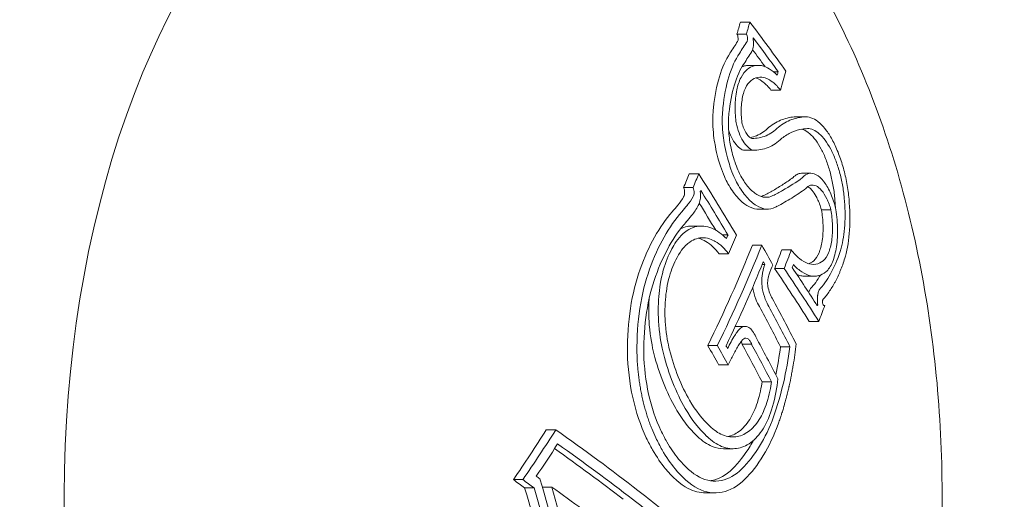
# Model space of a CAD drawing. Units: millimetres. Extents: x -2554 to 3833, y -3154 to 3652.
# Drawn here: x 70 to 86, y -1009 to -1001 of the extents above; entities that cross this region are included whole.
import ezdxf

# ---------------------------------------------------------------- set-up
doc = ezdxf.new("R2010")
doc.units = ezdxf.units.MM
doc.header["$LTSCALE"] = 0.2
doc.header["$MEASUREMENT"] = 0
doc.header["$PDMODE"] = 1
doc.layers.add('HAGS-Dim Plan', color=7, linetype='Continuous', lineweight=100)
doc.styles.get("Standard").update_dxf_attribs({"font": 'g13f12d.shx', "height": 300})
doc.dimstyles.new('HAGS - Dim Plan', dxfattribs={"dimtxt": 300, "dimasz": 200, "dimexe": 0.18, "dimexo": 0.0625, "dimgap": 150, "dimtad": 0, "dimlfac": 0.001, "dimrnd": 0.05, "dimzin": 1, "dimdsep": 46, "dimtxsty": 'Standard', "dimblk": 'HAGS - Dim Plan arrow', "dimcen": 0.1, "dimse1": 1, "dimse2": 1, "dimclrd": 1, "dimadec": 0, "dimazin": 0, "dimtfac": 1, "dimtofl": 0, "dimtmove": 0, "dimatfit": 3, "dimfxl": 1, "dimtolj": 1, "dimtzin": 0, "dimarcsym": 0})

# ---------------------------------------------------------------- blocks, each defined once
blk = doc.blocks.new('HAGS - Dim Plan arrow')
at = {"color": 1, "lineweight": 0}
blk.add_lwpolyline([(0, 0, 0, 0.35, 0), (-1, 0, 0.015, 0.015, 0)], format="xyseb", dxfattribs=at)
blk = doc.blocks.new('*D6')
at = {"layer": 'Defpoints', "color": 0, "transparency": 16777216}
for p in [(0.824, 2575.395), (3636.557, 2575.395), (0.824, -2534.605)]:
    blk.add_point(p, dxfattribs=at)
at = {"layer": 'HAGS-Dim Plan', "color": 1, "lineweight": -2, "transparency": 16777216}
for p, q in [((3636.557, 2375.395), (3636.557, 595.831)), ((3636.557, -2334.605), (3636.557, -555.042))]:
    blk.add_line(p, q, dxfattribs=at)
at = {"layer": 'HAGS-Dim Plan', "color": 1, "lineweight": -2, "transparency": 16777216, "xscale": 200, "yscale": 200, "zscale": 200}
for p, rotation in [((3636.557, 2575.395), 90), ((3636.557, -2534.605), 270)]:
    blk.add_blockref('HAGS - Dim Plan arrow', p, dxfattribs=dict(at, rotation=rotation))
at = {"layer": 'HAGS-Dim Plan', "color": 0, "lineweight": 50, "transparency": 16777216, "insert": (3636.557, 20.395), "char_height": 300, "attachment_point": 5, "rotation": 90}
blk.add_mtext('\\A1;5.10m', dxfattribs=at)

msp = doc.modelspace()

# ---------------------------------------------------------------- linework, layer by layer
at = {"lineweight": 0}
for p, q in [((81.998, -1000.555), (82.16, -1000.555)), ((81.94, -1000.759), (82.101, -1000.759)), ((82.142, -1001.292), (82.303, -1001.292)), ((82.562, -1001.401), (82.642, -1001.401)), ((82.519, -1001.712), (82.681, -1001.712)), ((82.956, -1002.169), (83.118, -1002.169)), ((82.066, -1002.736), (82.227, -1002.736)), ((81.128, -1003.139), (81.289, -1003.139)), ((83.038, -1003.129), (83.198, -1003.129)), ((81.031, -1003.369), (81.192, -1003.369)), ((82.301, -1003.739), (82.462, -1003.739)), ((83.379, -1003.751), (83.541, -1003.751)), ((81.174, -1004.027), (81.333, -1004.027)), ((81.691, -1004.176), (81.787, -1004.176)), ((82.202, -1004.355), (82.364, -1004.355)), ((81.635, -1004.498), (81.797, -1004.498)), ((82.704, -1004.431), (82.866, -1004.431)), ((82.371, -1004.682), (82.414, -1004.682)), ((82.582, -1004.751), (82.744, -1004.751)), ((83.097, -1004.88), (83.259, -1004.88)), ((83.295, -1005.366), (83.316, -1005.366)), ((83.419, -1005.38), (83.436, -1005.38)), ((81.916, -1005.736), (82.077, -1005.736)), ((83.172, -1005.651), (83.334, -1005.651)), ((81.444, -1006.062), (81.605, -1006.062)), ((82.03, -1006.041), (82.191, -1006.041)), ((82.682, -1006.081), (82.843, -1006.081)), ((81.629, -1006.393), (81.791, -1006.393)), ((82.367, -1006.681), (82.529, -1006.681)), ((78.691, -1007.498), (78.853, -1007.498)), ((81.71, -1007.819), (81.871, -1007.819)), ((78.131, -1008.345), (78.292, -1008.345)), ((78.322, -1008.482), (78.483, -1008.482)), ((78.624, -1008.472), (78.785, -1008.472)), ((81.409, -1008.569), (81.57, -1008.569))]:
    msp.add_line(p, q, dxfattribs=at)
for centre, major_axis, ratio, start_param, end_param in [((77.855, -1008.594), (0, 12.5), 0.589979, 0, 0.958367), ((51.7, -1007.005), (29.503, 16.754), 0.559917, -0.523715, -0.514742), ((51.861, -1007.005), (29.503, 16.754), 0.559917, -0.523715, -0.514742), ((80.134, -1015.766), (-4.423, -16.978), 0.213656, -2.580944, -2.556881), ((80.296, -1015.766), (-4.422, -16.977), 0.213664, -2.580947, -2.556884), ((51.943, -1007.149), (29.514, 16.76), 0.559917, -0.520636, -0.520294), ((80.404, -1015.782), (-4.368, -16.796), 0.214103, -2.581234, -2.556809), ((77.855, -1008.594), (0, -12.5), 0.589979, -2.183226, 0), ((83.058, -1002.832), (0.154, -0.657), 0.576512, -3.2693, -3.251816), ((83.216, -1002.82), (0.15, -0.646), 0.58207, -3.269311, -3.251672), ((55.154, -1004.693), (-28.588, 17.524), 0.581736, -2.308871, -2.26568), ((55.069, -1004.832), (-28.616, 17.541), 0.581736, -2.302932, -2.271713), ((72.742, -991.084), (10.379, -11.939), 0.462229, -0.119605, -0.094257), ((80.726, -1003.104), (-0.054, -0.691), 0.593436, 0.655765, 0.964578), ((80.888, -1003.105), (-0.055, -0.69), 0.59337, 0.656679, 0.965804), ((80.924, -1003.187), (-0.064, -0.805), 0.593645, 0.660416, 0.960957), ((54.908, -1004.832), (-28.616, 17.541), 0.581736, -2.299633, -2.280701), ((77.882, -996.843), (5.432, -6.388), 0.644866, -0.15875, -0.153532), ((52.391, -1007.938), (29.555, 16.783), 0.559917, -0.634929, -0.632124), ((52.472, -1008.082), (29.559, 16.785), 0.559917, -0.639797, -0.626183), ((55.36, -1004.358), (-28.516, 17.479), 0.581736, -2.330058, -2.329939), ((55.36, -1004.358), (-28.516, 17.479), 0.581736, -2.343935, -2.330058), ((52.921, -1009.156), (29.558, 16.785), 0.559917, -0.60446, -0.590649), ((53.082, -1009.156), (29.558, 16.785), 0.559917, -0.60446, -0.590649), ((82.592, -1005.038), (-0.032, -0.61), 0.389602, -2.17147, -1.810126), ((55.275, -1004.496), (-28.546, 17.498), 0.581736, -2.337778, -2.335913), ((54.862, -1003.737), (-30.309, 14.109), 0.500129, -2.484607, -2.441022), ((55.024, -1003.737), (-30.309, 14.109), 0.500129, -2.484607, -2.441022), ((53.164, -1009.3), (29.553, 16.782), 0.559917, -0.597557, -0.595315), ((55.097, -1003.58), (-30.275, 14.093), 0.500129, -2.479468, -2.447954), ((55.154, -1004.693), (-28.588, 17.524), 0.581736, -2.385647, -2.353331), ((54.908, -1004.832), (-28.616, 17.541), 0.581736, -2.381751, -2.353515), ((55.069, -1004.832), (-28.616, 17.541), 0.581736, -2.381751, -2.353515), ((82.981, -1009.283), (-0.097, -4.255), 0.444035, -2.4839, -2.401832), ((54.754, -1005.345), (-28.711, 17.599), 0.581738, -2.383037, -2.353589), ((54.508, -1005.484), (-28.734, 17.613), 0.581738, -2.379386, -2.353022), ((54.669, -1005.484), (-28.734, 17.613), 0.581738, -2.379386, -2.353022), ((81.311, -1006.363), (-0.168, 1.837), 0.513655, 1.431367, 2.19709), ((81.751, -1005.539), (0.331, -2.322), 0.500534, -1.354774, -0.887993), ((81.769, -1005.526), (0.305, -2.136), 0.500674, -1.35442, -0.886906), ((81.777, -1005.475), (0.291, -2.186), 0.497422, -0.870594, -0.532634), ((81.759, -1005.483), (0.316, -2.376), 0.497353, -0.871852, -0.534099), ((52.783, -1008.518), (-32.824, 8.865), 0.336176, -2.465636, -2.392644), ((52.735, -1008.698), (-32.823, 8.867), 0.336134, -2.463302, -2.396641), ((52.573, -1008.698), (-32.823, 8.867), 0.336134, -2.463302, -2.402184), ((81.483, -1006.554), (0.124, -1.814), 0.549297, -0.306678, 0.444708), ((81.475, -1006.57), (0.137, -1.998), 0.549754, -0.308821, 0.444764), ((51.652, -1009.438), (-20.537, 27.018), 0.736725, -2.103123, -2.050087), ((52.782, -1008.523), (-32.825, 8.861), 0.336254, -2.504208, -2.465678), ((52.735, -1008.698), (-32.823, 8.867), 0.336134, -2.504081, -2.463302)]:
    msp.add_ellipse(centre, major_axis=major_axis, ratio=ratio, start_param=start_param, end_param=end_param, dxfattribs=at)
at = {"lineweight": 0, "extrusion": (0, 0, -1)}
for centre, major_axis, ratio, start_param, end_param in [((56.32, -1001.259), (29.376, -14.245), 0.512681, -0.791524, -0.751311), ((56.245, -1001.414), (29.428, -14.27), 0.512681, -0.78602, -0.758195), ((56.083, -1001.414), (29.428, -14.27), 0.512681, -0.776262, -0.762371), ((52.313, -1007.801), (-29.55, -16.78), 0.559917, -2.624193, -2.621639), ((52.394, -1007.945), (-29.555, -16.783), 0.559917, -2.631023, -2.616778), ((51.719, -1007.04), (-29.506, -16.755), 0.559917, -2.515711, -2.505798), ((51.881, -1007.04), (-29.506, -16.755), 0.559917, -2.515711, -2.505798), ((51.962, -1007.184), (-29.517, -16.761), 0.559917, -2.50968, -2.508913), ((56.888, -1012.946), (-27.116, -17.278), 0.256383, -2.474644, -2.467464), ((68.478, -1008.557), (-15.556, -12.004), 0.260228, -2.291963, -2.282042), ((68.568, -1008.726), (-15.538, -11.992), 0.260117, -2.291704, -2.281806), ((52.6, -1008.591), (-29.566, -16.789), 0.559917, -2.529818, -2.456626), ((52.761, -1008.591), (-29.566, -16.789), 0.559917, -2.529818, -2.456626), ((52.843, -1008.735), (-29.565, -16.789), 0.559917, -2.523844, -2.462546), ((53.589, -1010.049), (-29.514, -16.759), 0.559917, -2.549477, -2.548594), ((53.671, -1010.193), (-29.503, -16.753), 0.559917, -2.555185, -2.543427), ((54.152, -1006.065), (28.82, -17.666), 0.581736, -0.811652, -0.811535), ((54.152, -1006.065), (28.82, -17.666), 0.581736, -0.811535, -0.798065), ((54.313, -1006.065), (28.82, -17.666), 0.581736, -0.811652, -0.811535), ((54.313, -1006.065), (28.82, -17.666), 0.581736, -0.811535, -0.798065), ((54.398, -1005.926), (28.801, -17.654), 0.581736, -0.805732, -0.803935), ((51.658, -1006.932), (-29.498, -16.75), 0.559917, -2.325077, -2.289044), ((51.819, -1006.932), (-29.498, -16.75), 0.559917, -2.325077, -2.289044), ((51.901, -1007.076), (-29.509, -16.757), 0.559917, -2.321072, -2.29761), ((52.326, -1009.579), (32.725, -9.16), 0.346088, -0.764879, -0.755444), ((52.487, -1009.579), (32.725, -9.16), 0.346088, -0.764879, -0.755444), ((52.538, -1009.398), (32.73, -9.161), 0.346088, -0.756321, -0.753258), ((51.531, -1009.532), (20.548, -26.992), 0.736543, -1.098538, -1.03558), ((51.262, -1009.614), (20.539, -26.98), 0.736543, -1.096381, -1.033455), ((51.423, -1009.614), (20.539, -26.98), 0.736543, -1.096381, -1.033455), ((52.553, -1009.37), (32.811, -8.874), 0.336456, -0.740536, -0.686944)]:
    msp.add_ellipse(centre, major_axis=major_axis, ratio=ratio, start_param=start_param, end_param=end_param, dxfattribs=at)
at = {"lineweight": 0}
for points, knots in [([(83.391, -1000.025), (83.948, -1001.007), (84.405, -1002.134), (85.08, -1004.565), (85.298, -1005.869), (85.477, -1008.52), (85.439, -1009.868), (85.109, -1012.477), (84.817, -1013.738), (84.006, -1016.05), (83.486, -1017.101), (82.258, -1018.883), (81.551, -1019.614), (80.026, -1020.653), (79.21, -1020.971), (78.204, -1021.084), (78.03, -1021.094), (77.855, -1021.094)], [0.804508, 0.804508, 0.804508, 0.804508, 1.130979, 1.130979, 1.456857, 1.456857, 1.78198, 1.78198, 2.107245, 2.107245, 2.433435, 2.433435, 2.759398, 2.759398, 3.075586, 3.075586, 3.141593, 3.141593, 3.141593, 3.141593]), ([(81.951, -1000.886), (81.954, -1000.88), (81.957, -1000.873), (81.96, -1000.854), (81.96, -1000.842), (81.958, -1000.818), (81.956, -1000.806), (81.949, -1000.779), (81.944, -1000.768), (81.94, -1000.759)], [-0.02188683, -0.02188683, -0.02188683, -0.02188683, -0.01326945, -0.01326945, -0.00732233, -0.00732233, -0.00333478, -0.00333478, 0, 0, 0, 0]), ([(82.113, -1000.886), (82.115, -1000.88), (82.118, -1000.873), (82.121, -1000.854), (82.122, -1000.842), (82.12, -1000.818), (82.118, -1000.806), (82.11, -1000.779), (82.106, -1000.768), (82.101, -1000.759)], [-0.02188691, -0.02188691, -0.02188691, -0.02188691, -0.01326946, -0.01326946, -0.00732233, -0.00732233, -0.00333477, -0.00333477, 0, 0, 0, 0]), ([(82.192, -1001.058), (82.199, -1001.047), (82.205, -1001.032), (82.214, -1001), (82.218, -1000.982), (82.221, -1000.943), (82.222, -1000.921), (82.22, -1000.877), (82.218, -1000.854), (82.214, -1000.831)], [-0.02900369, -0.02900369, -0.02900369, -0.02900369, -0.02176268, -0.02176268, -0.01447762, -0.01447762, -0.00722747, -0.00722747, 0, 0, 0, 0]), ([(81.82, -1001.088), (81.749, -1001.195), (81.688, -1001.329), (81.593, -1001.643), (81.559, -1001.821), (81.539, -1002.016)], [-0.1350549, -0.1350549, -0.1350549, -0.1350549, -0.0675054, -0.0675054, 0, 0, 0, 0]), ([(81.982, -1001.088), (81.91, -1001.195), (81.85, -1001.329), (81.755, -1001.643), (81.721, -1001.821), (81.701, -1002.016)], [-0.1350556, -0.1350556, -0.1350556, -0.1350556, -0.0675056, -0.0675056, 0, 0, 0, 0]), ([(82.06, -1001.262), (81.995, -1001.359), (81.94, -1001.482), (81.853, -1001.769), (81.822, -1001.932), (81.804, -1002.109)], [-0.1234291, -0.1234291, -0.1234291, -0.1234291, -0.0616949, -0.0616949, 0, 0, 0, 0]), ([(82.116, -1001.363), (82.075, -1001.394), (82.039, -1001.44), (81.974, -1001.566), (81.952, -1001.641), (81.917, -1001.809), (81.911, -1001.905), (81.907, -1002.096), (81.918, -1002.201), (81.927, -1002.273)], [-0.04842412, -0.04842412, -0.04842412, -0.04842412, -0.04175263, -0.04175263, -0.03393857, -0.03393857, -0.02187668, -0.02187668, 0, 0, 0, 0]), ([(82.142, -1001.292), (82.117, -1001.292), (82.093, -1001.295), (82.054, -1001.306), (82.04, -1001.311), (82.026, -1001.317)], [-0.04398088, -0.04398088, -0.04398088, -0.04398088, -0.02786679, -0.02786679, -0.01778949, -0.01778949, -0.01778949, -0.01778949]), ([(82.626, -1001.459), (82.581, -1001.414), (82.536, -1001.377), (82.446, -1001.323), (82.402, -1001.305), (82.314, -1001.289), (82.271, -1001.291), (82.19, -1001.313), (82.151, -1001.333), (82.116, -1001.363)], [-0.1114295, -0.1114295, -0.1114295, -0.1114295, -0.0835764, -0.0835764, -0.0556375, -0.0556375, -0.0279256, -0.0279256, 0, 0, 0, 0]), ([(82.178, -1001.553), (82.141, -1001.581), (82.109, -1001.624), (82.083, -1001.68), (82.057, -1001.736), (82.037, -1001.805), (82.026, -1001.882), (82.014, -1001.96), (82.01, -1002.049), (82.014, -1002.14), (82.015, -1002.181), (82.019, -1002.223), (82.024, -1002.266)], [0, 0, 0, 0, 0.288722, 0.288722, 0.288722, 0.577458, 0.577458, 0.577458, 0.869137, 0.869137, 0.869137, 1, 1, 1, 1]), ([(82.681, -1001.712), (82.639, -1001.658), (82.595, -1001.612), (82.52, -1001.553), (82.474, -1001.522), (82.385, -1001.494), (82.342, -1001.486), (82.252, -1001.505), (82.213, -1001.524), (82.178, -1001.553)], [-0.1968013, -0.1968013, -0.1968013, -0.1968013, -0.1170742, -0.1170742, -0.0611584, -0.0611584, -0.0274419, -0.0274419, 0, 0, 0, 0]), ([(82.519, -1001.712), (82.477, -1001.658), (82.433, -1001.612), (82.359, -1001.554), (82.315, -1001.523), (82.261, -1001.506)], [-0.1967092, -0.1967092, -0.1967092, -0.1967092, -0.1170529, -0.1170529, -0.0625066, -0.0625066, -0.0625066, -0.0625066]), ([(81.539, -1002.016), (81.528, -1002.115), (81.526, -1002.223), (81.538, -1002.477), (81.557, -1002.596), (81.599, -1002.817), (81.632, -1002.928), (81.704, -1003.141), (81.75, -1003.239), (81.786, -1003.306)], [-0.05715997, -0.05715997, -0.05715997, -0.05715997, -0.05049644, -0.05049644, -0.04189487, -0.04189487, -0.02624308, -0.02624308, 0, 0, 0, 0]), ([(81.701, -1002.016), (81.69, -1002.115), (81.687, -1002.223), (81.699, -1002.477), (81.718, -1002.596), (81.76, -1002.817), (81.794, -1002.928), (81.866, -1003.143), (81.913, -1003.24), (81.948, -1003.306)], [-0.0553845, -0.0553845, -0.0553845, -0.0553845, -0.04896126, -0.04896126, -0.04066849, -0.04066849, -0.02559064, -0.02559064, 0, 0, 0, 0]), ([(81.804, -1002.109), (81.795, -1002.191), (81.792, -1002.281), (81.802, -1002.491), (81.818, -1002.589), (81.852, -1002.772), (81.88, -1002.864), (81.939, -1003.039), (81.977, -1003.12), (82.007, -1003.178)], [-0.04851859, -0.04851859, -0.04851859, -0.04851859, -0.04282149, -0.04282149, -0.03546916, -0.03546916, -0.0221269, -0.0221269, 0, 0, 0, 0]), ([(82.946, -1002.169), (82.866, -1002.17), (82.787, -1002.186), (82.632, -1002.245), (82.557, -1002.289), (82.484, -1002.346)], [-0.11591, -0.11591, -0.11591, -0.11591, -0.0579536, -0.0579536, 0, 0, 0, 0]), ([(83.108, -1002.169), (83.067, -1002.17), (83.027, -1002.174), (82.987, -1002.182), (82.948, -1002.19), (82.91, -1002.201), (82.871, -1002.215), (82.793, -1002.245), (82.718, -1002.289), (82.646, -1002.346)], [0, 0, 0, 0, 0.25, 0.25, 0.25, 0.5, 0.5, 0.5, 1, 1, 1, 1]), ([(83.575, -1002.58), (83.541, -1002.515), (83.504, -1002.456), (83.428, -1002.353), (83.39, -1002.309), (83.31, -1002.239), (83.27, -1002.212), (83.191, -1002.177), (83.152, -1002.168), (83.115, -1002.169)], [-0.107831, -0.107831, -0.107831, -0.107831, -0.080865, -0.080865, -0.0538321, -0.0538321, -0.0270353, -0.0270353, 0, 0, 0, 0]), ([(81.798, -1002.395), (81.803, -1002.411), (81.808, -1002.425), (81.814, -1002.44), (81.833, -1002.491), (81.856, -1002.539), (81.882, -1002.581), (81.909, -1002.624), (81.938, -1002.66), (81.967, -1002.686), (81.995, -1002.711), (82.024, -1002.728), (82.053, -1002.736)], [0.0001269617, 0.0001269617, 0.0001269617, 0.0001269617, 0.000175778, 0.000175778, 0.000175778, 0.000347785, 0.000347785, 0.000347785, 0.0005254962, 0.0005254962, 0.0005254962, 0.00069557, 0.00069557, 0.00069557, 0.00069557]), ([(81.927, -1002.273), (81.939, -1002.33), (81.955, -1002.387), (81.975, -1002.44), (81.995, -1002.492), (82.018, -1002.54), (82.044, -1002.581), (82.07, -1002.624), (82.099, -1002.66), (82.129, -1002.686), (82.157, -1002.711), (82.186, -1002.728), (82.214, -1002.736)], [0, 0, 0, 0, 0.252393, 0.252393, 0.252393, 0.5, 0.5, 0.5, 0.755584, 0.755584, 0.755584, 1, 1, 1, 1]), ([(82.024, -1002.266), (82.032, -1002.301), (82.043, -1002.336), (82.056, -1002.368), (82.069, -1002.4), (82.084, -1002.429), (82.101, -1002.454), (82.117, -1002.478), (82.135, -1002.499), (82.153, -1002.513), (82.166, -1002.524), (82.18, -1002.532), (82.193, -1002.536)], [0, 0, 0, 0, 0.268585, 0.268585, 0.268585, 0.538081, 0.538081, 0.538081, 0.803395, 0.803395, 0.803395, 1, 1, 1, 1]), ([(82.166, -1002.523), (82.203, -1002.515), (82.239, -1002.504), (82.35, -1002.457), (82.42, -1002.409), (82.484, -1002.346)], [-0.07832759, -0.07832759, -0.07832759, -0.07832759, -0.05375903, -0.05375903, 0, 0, 0, 0]), ([(82.193, -1002.536), (82.278, -1002.537), (82.359, -1002.521), (82.511, -1002.457), (82.581, -1002.409), (82.646, -1002.346)], [-0.1075277, -0.1075277, -0.1075277, -0.1075277, -0.0537541, -0.0537541, 0, 0, 0, 0]), ([(83.055, -1002.376), (82.994, -1002.385), (82.935, -1002.403), (82.817, -1002.456), (82.76, -1002.491), (82.704, -1002.534)], [-0.08855246, -0.08855246, -0.08855246, -0.08855246, -0.04436867, -0.04436867, 0, 0, 0, 0]), ([(83.376, -1002.718), (83.346, -1002.661), (83.314, -1002.61), (83.248, -1002.522), (83.215, -1002.485), (83.147, -1002.425), (83.112, -1002.403), (83.068, -1002.384), (83.058, -1002.38), (83.047, -1002.377)], [-0.09312624, -0.09312624, -0.09312624, -0.09312624, -0.06980302, -0.06980302, -0.0464012, -0.0464012, -0.02328473, -0.02328473, -0.0161148, -0.0161148, -0.0161148, -0.0161148]), ([(83.14, -1002.369), (83.126, -1002.369), (83.112, -1002.37), (83.083, -1002.372), (83.069, -1002.374), (83.055, -1002.376)], [-0.02063361, -0.02063361, -0.02063361, -0.02063361, -0.01031841, -0.01031841, -0.00000596, -0.00000596, -0.00000596, -0.00000596]), ([(83.537, -1002.718), (83.507, -1002.661), (83.475, -1002.61), (83.41, -1002.522), (83.377, -1002.485), (83.309, -1002.425), (83.274, -1002.403), (83.206, -1002.374), (83.172, -1002.367), (83.14, -1002.369)], [-0.09312342, -0.09312342, -0.09312342, -0.09312342, -0.06984855, -0.06984855, -0.04649687, -0.04649687, -0.02333407, -0.02333407, 0, 0, 0, 0]), ([(82.214, -1002.736), (82.304, -1002.738), (82.39, -1002.723), (82.555, -1002.656), (82.633, -1002.604), (82.704, -1002.534)], [-0.1160182, -0.1160182, -0.1160182, -0.1160182, -0.0592655, -0.0592655, 0, 0, 0, 0]), ([(83.849, -1003.57), (83.841, -1003.482), (83.828, -1003.392), (83.796, -1003.214), (83.776, -1003.127), (83.729, -1002.956), (83.702, -1002.874), (83.643, -1002.719), (83.61, -1002.646), (83.575, -1002.58)], [-0.1079291, -0.1079291, -0.1079291, -0.1079291, -0.0809134, -0.0809134, -0.0538966, -0.0538966, -0.0270655, -0.0270655, 0, 0, 0, 0]), ([(83.606, -1003.554), (83.6, -1003.479), (83.589, -1003.403), (83.562, -1003.252), (83.545, -1003.178), (83.506, -1003.034), (83.483, -1002.965), (83.433, -1002.834), (83.405, -1002.773), (83.376, -1002.718)], [-0.09116123, -0.09116123, -0.09116123, -0.09116123, -0.06829468, -0.06829468, -0.04542159, -0.04542159, -0.02280806, -0.02280806, 0, 0, 0, 0]), ([(83.768, -1003.554), (83.761, -1003.479), (83.751, -1003.403), (83.724, -1003.253), (83.707, -1003.179), (83.667, -1003.035), (83.644, -1002.966), (83.594, -1002.835), (83.566, -1002.773), (83.537, -1002.718)], [-0.09115772, -0.09115772, -0.09115772, -0.09115772, -0.06834189, -0.06834189, -0.04552453, -0.04552453, -0.02286079, -0.02286079, 0, 0, 0, 0]), ([(82.007, -1003.178), (82.048, -1003.25), (82.092, -1003.314), (82.184, -1003.419), (82.231, -1003.46), (82.327, -1003.519), (82.374, -1003.535), (82.466, -1003.542), (82.509, -1003.532), (82.55, -1003.51)], [-0.1159293, -0.1159293, -0.1159293, -0.1159293, -0.0868531, -0.0868531, -0.0577325, -0.0577325, -0.0289718, -0.0289718, 0, 0, 0, 0]), ([(82.556, -1003.421), (82.615, -1003.388), (82.673, -1003.353), (82.786, -1003.28), (82.841, -1003.242), (82.895, -1003.203)], [-0.08664206, -0.08664206, -0.08664206, -0.08664206, -0.043321, -0.043321, 0, 0, 0, 0]), ([(83.038, -1003.129), (83.012, -1003.129), (82.988, -1003.135), (82.94, -1003.16), (82.917, -1003.178), (82.895, -1003.203)], [-0.03698487, -0.03698487, -0.03698487, -0.03698487, -0.01885216, -0.01885216, 0, 0, 0, 0]), ([(83.615, -1003.7), (83.591, -1003.611), (83.561, -1003.527), (83.527, -1003.453), (83.493, -1003.379), (83.454, -1003.314), (83.414, -1003.264), (83.374, -1003.213), (83.331, -1003.175), (83.29, -1003.153), (83.247, -1003.131), (83.205, -1003.124), (83.165, -1003.133), (83.126, -1003.142), (83.089, -1003.166), (83.057, -1003.203)], [0, 0, 0, 0, 0.199024, 0.199024, 0.199024, 0.397646, 0.397646, 0.397646, 0.59682, 0.59682, 0.59682, 0.800158, 0.800158, 0.800158, 1, 1, 1, 1]), ([(81.032, -1003.524), (81.037, -1003.516), (81.041, -1003.506), (81.044, -1003.495), (81.046, -1003.483), (81.048, -1003.47), (81.048, -1003.457), (81.048, -1003.444), (81.047, -1003.43), (81.044, -1003.416), (81.042, -1003.4), (81.037, -1003.384), (81.031, -1003.369)], [0, 0, 0, 0, 0.0000410952, 0.0000410952, 0.0000410952, 0.0000823845, 0.0000823845, 0.0000823845, 0.0001238238, 0.0001238238, 0.0001238238, 0.000174041, 0.000174041, 0.000174041, 0.000174041]), ([(81.194, -1003.524), (81.199, -1003.516), (81.203, -1003.506), (81.205, -1003.495), (81.208, -1003.483), (81.209, -1003.47), (81.209, -1003.457), (81.21, -1003.444), (81.208, -1003.43), (81.206, -1003.416), (81.204, -1003.403), (81.2, -1003.389), (81.195, -1003.377), (81.194, -1003.374), (81.193, -1003.372), (81.192, -1003.369)], [0, 0, 0, 0, 0.236139, 0.236139, 0.236139, 0.473364, 0.473364, 0.473364, 0.711468, 0.711468, 0.711468, 0.948656, 0.948656, 0.948656, 1, 1, 1, 1]), ([(81.786, -1003.306), (81.835, -1003.392), (81.887, -1003.469), (82.004, -1003.603), (82.061, -1003.649), (82.167, -1003.714), (82.223, -1003.734), (82.285, -1003.738), (82.293, -1003.739), (82.301, -1003.739)], [-0.12437997, -0.12437997, -0.12437997, -0.12437997, -0.09832301, -0.09832301, -0.0688003, -0.0688003, -0.03453082, -0.03453082, -0.02967763, -0.02967763, -0.02967763, -0.02967763]), ([(81.948, -1003.306), (81.996, -1003.392), (82.049, -1003.469), (82.158, -1003.595), (82.214, -1003.644), (82.329, -1003.714), (82.385, -1003.734), (82.494, -1003.742), (82.546, -1003.731), (82.595, -1003.705)], [-0.1379674, -0.1379674, -0.1379674, -0.1379674, -0.1034007, -0.1034007, -0.0687551, -0.0687551, -0.0345088, -0.0345088, 0, 0, 0, 0]), ([(82.55, -1003.51), (82.578, -1003.496), (82.607, -1003.481), (82.662, -1003.452), (82.69, -1003.437), (82.717, -1003.421)], [-0.04001478, -0.04001478, -0.04001478, -0.04001478, -0.02002342, -0.02002342, -0.00000095, -0.00000095, -0.00000095, -0.00000095]), ([(82.62, -1003.692), (82.707, -1003.648), (82.791, -1003.601), (82.955, -1003.501), (83.034, -1003.447), (83.112, -1003.391)], [-0.1233459, -0.1233459, -0.1233459, -0.1233459, -0.0617744, -0.0617744, 0, 0, 0, 0]), ([(83.541, -1003.751), (83.522, -1003.683), (83.498, -1003.619), (83.471, -1003.563), (83.444, -1003.508), (83.414, -1003.46), (83.383, -1003.423), (83.352, -1003.385), (83.319, -1003.358), (83.287, -1003.344), (83.254, -1003.328), (83.221, -1003.325), (83.191, -1003.334), (83.162, -1003.343), (83.135, -1003.362), (83.112, -1003.391)], [0, 0, 0, 0, 0.199976, 0.199976, 0.199976, 0.40011, 0.40011, 0.40011, 0.600998, 0.600998, 0.600998, 0.806072, 0.806072, 0.806072, 1, 1, 1, 1]), ([(83.379, -1003.751), (83.36, -1003.682), (83.336, -1003.619), (83.309, -1003.563), (83.303, -1003.55), (83.296, -1003.536), (83.289, -1003.523), (83.268, -1003.485), (83.245, -1003.45), (83.222, -1003.423), (83.206, -1003.404), (83.19, -1003.388), (83.174, -1003.375), (83.165, -1003.368), (83.157, -1003.361), (83.148, -1003.356)], [0, 0, 0, 0, 0.0002187775, 0.0002187775, 0.0002187775, 0.0002740651, 0.0002740651, 0.0002740651, 0.0004382999, 0.0004382999, 0.0004382999, 0.0005481301, 0.0005481301, 0.0005481301, 0.0006075258, 0.0006075258, 0.0006075258, 0.0006075258]), ([(81.28, -1003.679), (81.292, -1003.657), (81.302, -1003.629), (81.309, -1003.599), (81.315, -1003.568), (81.319, -1003.534), (81.319, -1003.498), (81.318, -1003.479), (81.317, -1003.459), (81.315, -1003.439)], [0, 0, 0, 0, 0.395971, 0.395971, 0.395971, 0.788853, 0.788853, 0.788853, 1, 1, 1, 1]), ([(83.715, -1004.405), (83.746, -1004.29), (83.767, -1004.156), (83.786, -1003.858), (83.781, -1003.701), (83.768, -1003.554)], [-0.08638694, -0.08638694, -0.08638694, -0.08638694, -0.04477651, -0.04477651, 0, 0, 0, 0]), ([(83.787, -1004.543), (83.823, -1004.412), (83.847, -1004.259), (83.869, -1003.919), (83.864, -1003.739), (83.849, -1003.57)], [-0.09945335, -0.09945335, -0.09945335, -0.09945335, -0.05144293, -0.05144293, 0, 0, 0, 0]), ([(83.248, -1004.618), (83.283, -1004.587), (83.314, -1004.541), (83.338, -1004.483), (83.361, -1004.427), (83.38, -1004.359), (83.392, -1004.282), (83.392, -1004.279), (83.392, -1004.276), (83.393, -1004.273), (83.405, -1004.193), (83.409, -1004.104), (83.406, -1004.013), (83.404, -1003.928), (83.395, -1003.839), (83.379, -1003.751)], [0, 0, 0, 0, 0.000285141, 0.000285141, 0.000285141, 0.000560248, 0.000560248, 0.000560248, 0.000570748, 0.000570748, 0.000570748, 0.00085612, 0.00085612, 0.00085612, 0.001120497, 0.001120497, 0.001120497, 0.001120497]), ([(83.41, -1004.618), (83.444, -1004.588), (83.475, -1004.541), (83.499, -1004.483), (83.524, -1004.425), (83.543, -1004.353), (83.554, -1004.273), (83.566, -1004.194), (83.571, -1004.105), (83.568, -1004.013), (83.565, -1003.928), (83.556, -1003.838), (83.541, -1003.751)], [0, 0, 0, 0, 0.254578, 0.254578, 0.254578, 0.509356, 0.509356, 0.509356, 0.763764, 0.763764, 0.763764, 1, 1, 1, 1]), ([(83.455, -1004.808), (83.498, -1004.77), (83.536, -1004.713), (83.598, -1004.567), (83.621, -1004.478), (83.651, -1004.279), (83.656, -1004.167), (83.649, -1003.938), (83.636, -1003.817), (83.615, -1003.7)], [-0.1424587, -0.1424587, -0.1424587, -0.1424587, -0.1068668, -0.1068668, -0.0712664, -0.0712664, -0.0356349, -0.0356349, 0, 0, 0, 0]), ([(80.837, -1003.787), (80.729, -1003.908), (80.628, -1004.051), (80.536, -1004.215), (80.444, -1004.379), (80.363, -1004.561), (80.291, -1004.762)], [0, 0, 0, 0, 0.000767285, 0.000767285, 0.000767285, 0.001534569, 0.001534569, 0.001534569, 0.001534569]), ([(80.999, -1003.787), (80.891, -1003.908), (80.79, -1004.051), (80.606, -1004.378), (80.524, -1004.562), (80.452, -1004.762)], [-0.1536319, -0.1536319, -0.1536319, -0.1536319, -0.076786, -0.076786, 0, 0, 0, 0]), ([(81.072, -1003.962), (80.969, -1004.076), (80.874, -1004.211), (80.699, -1004.522), (80.621, -1004.696), (80.553, -1004.886)], [-0.1456598, -0.1456598, -0.1456598, -0.1456598, -0.0728304, -0.0728304, 0, 0, 0, 0]), ([(81.759, -1004.241), (81.681, -1004.159), (81.597, -1004.099), (81.419, -1004.025), (81.333, -1004.021), (81.154, -1004.054), (81.075, -1004.111), (80.929, -1004.24), (80.868, -1004.346), (80.833, -1004.414)], [-0.06916286, -0.06916286, -0.06916286, -0.06916286, -0.05863252, -0.05863252, -0.04708475, -0.04708475, -0.03078812, -0.03078812, 0, 0, 0, 0]), ([(81.174, -1004.027), (81.147, -1004.027), (81.122, -1004.03), (81.052, -1004.043), (81.012, -1004.058), (80.977, -1004.076)], [-0.05088525, -0.05088525, -0.05088525, -0.05088525, -0.04711523, -0.04711523, -0.04010073, -0.04010073, -0.04010073, -0.04010073]), ([(81.797, -1004.498), (81.733, -1004.415), (81.656, -1004.338), (81.52, -1004.26), (81.434, -1004.22), (81.267, -1004.233), (81.187, -1004.256), (81.059, -1004.362), (80.988, -1004.432), (80.92, -1004.565)], [-0.6923193, -0.6923193, -0.6923193, -0.6923193, -0.3599861, -0.3599861, -0.1710108, -0.1710108, -0.0596519, -0.0596519, 0, 0, 0, 0]), ([(81.635, -1004.498), (81.572, -1004.415), (81.495, -1004.338), (81.377, -1004.271), (81.332, -1004.248), (81.277, -1004.236)], [-0.6916722, -0.6916722, -0.6916722, -0.6916722, -0.3596453, -0.3596453, -0.2418546, -0.2418546, -0.2418546, -0.2418546]), ([(80.833, -1004.414), (80.773, -1004.519), (80.723, -1004.643), (80.641, -1004.94), (80.619, -1005.096), (80.595, -1005.384), (80.595, -1005.545), (80.625, -1005.924), (80.66, -1006.089), (80.687, -1006.198)], [-0.1030138, -0.1030138, -0.1030138, -0.1030138, -0.0840256, -0.0840256, -0.0617487, -0.0617487, -0.0345294, -0.0345294, 0, 0, 0, 0]), ([(80.92, -1004.565), (80.868, -1004.657), (80.823, -1004.766), (80.751, -1005.027), (80.731, -1005.164), (80.708, -1005.435), (80.711, -1005.581), (80.736, -1005.892), (80.766, -1006.038), (80.79, -1006.133)], [-0.07784999, -0.07784999, -0.07784999, -0.07784999, -0.06534533, -0.06534533, -0.05066195, -0.05066195, -0.03033064, -0.03033064, 0, 0, 0, 0]), ([(82.866, -1004.431), (82.911, -1004.492), (82.958, -1004.543), (83.053, -1004.621), (83.101, -1004.649), (83.182, -1004.676), (83.229, -1004.686), (83.329, -1004.669), (83.371, -1004.649), (83.41, -1004.618)], [-0.1783649, -0.1783649, -0.1783649, -0.1783649, -0.1248897, -0.1248897, -0.0709914, -0.0709914, -0.0315269, -0.0315269, 0, 0, 0, 0]), ([(83.408, -1005.275), (83.446, -1005.233), (83.483, -1005.186), (83.519, -1005.133), (83.537, -1005.107), (83.555, -1005.08), (83.572, -1005.051), (83.581, -1005.036), (83.589, -1005.021), (83.597, -1005.006), (83.606, -1004.991), (83.615, -1004.974), (83.623, -1004.959), (83.638, -1004.93), (83.653, -1004.898), (83.668, -1004.866), (83.675, -1004.849), (83.683, -1004.833), (83.69, -1004.816), (83.697, -1004.799), (83.704, -1004.781), (83.711, -1004.764), (83.738, -1004.696), (83.764, -1004.623), (83.787, -1004.543)], [0, 0, 0, 0, 0.25, 0.25, 0.25, 0.375, 0.375, 0.375, 0.4375, 0.4375, 0.4375, 0.5, 0.5, 0.5, 0.625, 0.625, 0.625, 0.6875, 0.6875, 0.6875, 0.75, 0.75, 0.75, 1, 1, 1, 1]), ([(80.291, -1004.762), (80.218, -1004.964), (80.162, -1005.189), (80.089, -1005.668), (80.072, -1005.921), (80.075, -1006.178)], [-0.1553113, -0.1553113, -0.1553113, -0.1553113, -0.0776022, -0.0776022, 0, 0, 0, 0]), ([(80.452, -1004.762), (80.379, -1004.964), (80.324, -1005.189), (80.25, -1005.668), (80.233, -1005.921), (80.236, -1006.178)], [-0.1553118, -0.1553118, -0.1553118, -0.1553118, -0.0776024, -0.0776024, 0, 0, 0, 0]), ([(82.553, -1004.692), (82.525, -1004.738), (82.502, -1004.797), (82.485, -1004.863), (82.476, -1004.895), (82.47, -1004.93), (82.464, -1004.965)], [0, 0, 0, 0, 0.675323, 0.675323, 0.675323, 1, 1, 1, 1]), ([(82.903, -1004.684), (82.95, -1004.736), (82.998, -1004.778), (83.095, -1004.841), (83.143, -1004.862), (83.238, -1004.883), (83.284, -1004.883), (83.373, -1004.861), (83.415, -1004.839), (83.455, -1004.808)], [-0.1272774, -0.1272774, -0.1272774, -0.1272774, -0.0954275, -0.0954275, -0.0635259, -0.0635259, -0.031913, -0.031913, 0, 0, 0, 0]), ([(80.553, -1004.886), (80.486, -1005.072), (80.434, -1005.279), (80.367, -1005.722), (80.351, -1005.955), (80.353, -1006.193)], [-0.1433361, -0.1433361, -0.1433361, -0.1433361, -0.0716188, -0.0716188, 0, 0, 0, 0]), ([(82.369, -1004.881), (82.364, -1004.92), (82.362, -1004.962), (82.364, -1005.004), (82.365, -1005.032), (82.368, -1005.06), (82.372, -1005.088)], [0, 0, 0, 0, 0.604409, 0.604409, 0.604409, 1, 1, 1, 1]), ([(82.959, -1004.85), (82.983, -1004.86), (83.006, -1004.868), (83.052, -1004.878), (83.075, -1004.88), (83.097, -1004.88)], [-0.07902467, -0.07902467, -0.07902467, -0.07902467, -0.0634026, -0.0634026, -0.04808065, -0.04808065, -0.04808065, -0.04808065]), ([(82.211, -1005.088), (82.223, -1005.153), (82.241, -1005.215), (82.262, -1005.271), (82.279, -1005.318), (82.3, -1005.361), (82.323, -1005.399)], [0, 0, 0, 0, 0.0001981528, 0.0001981528, 0.0001981528, 0.0003649917, 0.0003649917, 0.0003649917, 0.0003649917]), ([(82.372, -1005.088), (82.385, -1005.152), (82.402, -1005.215), (82.423, -1005.271), (82.441, -1005.318), (82.462, -1005.361), (82.484, -1005.399)], [0, 0, 0, 0, 0.543324, 0.543324, 0.543324, 1, 1, 1, 1]), ([(82.464, -1004.965), (82.463, -1004.979), (82.462, -1004.994), (82.462, -1005.028), (82.464, -1005.043), (82.465, -1005.054)], [-0.005827272, -0.005827272, -0.005827272, -0.005827272, -0.003250981, -0.003250981, 0, 0, 0, 0]), ([(82.465, -1005.054), (82.474, -1005.096), (82.486, -1005.137), (82.5, -1005.174), (82.512, -1005.204), (82.525, -1005.231), (82.54, -1005.255)], [0, 0, 0, 0, 0.549872, 0.549872, 0.549872, 1, 1, 1, 1]), ([(83.195, -1005.093), (83.185, -1005.106), (83.176, -1005.123), (83.168, -1005.144), (83.166, -1005.149), (83.165, -1005.154), (83.163, -1005.16)], [0, 0, 0, 0, 0.0000897017, 0.0000897017, 0.0000897017, 0.0001122132, 0.0001122132, 0.0001122132, 0.0001122132]), ([(83.357, -1005.093), (83.346, -1005.106), (83.337, -1005.123), (83.33, -1005.144), (83.323, -1005.161), (83.318, -1005.182), (83.315, -1005.204), (83.314, -1005.208), (83.314, -1005.212), (83.313, -1005.216), (83.31, -1005.242), (83.309, -1005.271), (83.31, -1005.301), (83.311, -1005.322), (83.313, -1005.344), (83.316, -1005.366)], [0, 0, 0, 0, 0.268583, 0.268583, 0.268583, 0.5, 0.5, 0.5, 0.538362, 0.538362, 0.538362, 0.805831, 0.805831, 0.805831, 1, 1, 1, 1]), ([(80.443, -1005.27), (80.434, -1005.414), (80.435, -1005.56), (80.464, -1005.924), (80.498, -1006.089), (80.525, -1006.198)], [-0.05919509, -0.05919509, -0.05919509, -0.05919509, -0.03454287, -0.03454287, 0, 0, 0, 0]), ([(83.408, -1005.275), (83.406, -1005.278), (83.404, -1005.282), (83.401, -1005.292), (83.399, -1005.298), (83.398, -1005.312), (83.398, -1005.319), (83.399, -1005.334), (83.4, -1005.341), (83.404, -1005.356), (83.406, -1005.362), (83.412, -1005.373), (83.415, -1005.377), (83.422, -1005.382), (83.425, -1005.383), (83.431, -1005.383), (83.433, -1005.382), (83.436, -1005.38)], [-0.01194885, -0.01194885, -0.01194885, -0.01194885, -0.00927343, -0.00927343, -0.00722136, -0.00722136, -0.00588244, -0.00588244, -0.00495978, -0.00495978, -0.00417066, -0.00417066, -0.00323744, -0.00323744, -0.00183945, -0.00183945, 0, 0, 0, 0]), ([(82, -1005.767), (81.983, -1005.783), (81.966, -1005.801), (81.933, -1005.842), (81.917, -1005.865), (81.902, -1005.889)], [-0.02436415, -0.02436415, -0.02436415, -0.02436415, -0.01218206, -0.01218206, 0, 0, 0, 0]), ([(82.262, -1005.916), (82.246, -1005.877), (82.227, -1005.844), (82.206, -1005.816), (82.186, -1005.789), (82.163, -1005.768), (82.14, -1005.754), (82.116, -1005.741), (82.092, -1005.735), (82.069, -1005.737), (82.045, -1005.739), (82.022, -1005.749), (82, -1005.767)], [0, 0, 0, 0, 0.248067, 0.248067, 0.248067, 0.49584, 0.49584, 0.49584, 0.74384, 0.74384, 0.74384, 1, 1, 1, 1]), ([(82.191, -1006.041), (82.184, -1006.021), (82.174, -1006.002), (82.164, -1005.986), (82.154, -1005.971), (82.142, -1005.958), (82.13, -1005.95), (82.118, -1005.942), (82.105, -1005.937), (82.093, -1005.936), (82.081, -1005.936), (82.068, -1005.94), (82.057, -1005.947), (82.055, -1005.948), (82.053, -1005.95), (82.052, -1005.951)], [0, 0, 0, 0, 0.238669, 0.238669, 0.238669, 0.477954, 0.477954, 0.477954, 0.717985, 0.717985, 0.717985, 0.959837, 0.959837, 0.959837, 1, 1, 1, 1]), ([(81.974, -1006.048), (81.942, -1006.102), (81.911, -1006.157), (81.88, -1006.214), (81.85, -1006.271), (81.82, -1006.331), (81.791, -1006.393)], [-0.0261129, -0.0261129, -0.0261129, -0.0261129, 0, 0, 0, 0.02610885, 0.02610885, 0.02610885, 0.02610885]), ([(82.052, -1005.951), (82.038, -1005.964), (82.024, -1005.979), (81.998, -1006.011), (81.986, -1006.029), (81.974, -1006.048)], [-0.01919487, -0.01919487, -0.01919487, -0.01919487, -0.00959742, -0.00959742, 0, 0, 0, 0]), ([(82.564, -1007.275), (82.628, -1007.093), (82.684, -1006.902), (82.777, -1006.503), (82.815, -1006.295), (82.843, -1006.081)], [-0.140166, -0.140166, -0.140166, -0.140166, -0.0700829, -0.0700829, 0, 0, 0, 0]), ([(82.643, -1007.401), (82.651, -1007.377), (82.66, -1007.352), (82.668, -1007.326), (82.673, -1007.313), (82.677, -1007.3), (82.682, -1007.286), (82.684, -1007.279), (82.686, -1007.272), (82.689, -1007.265), (82.691, -1007.258), (82.694, -1007.249), (82.696, -1007.243), (82.703, -1007.221), (82.711, -1007.196), (82.719, -1007.169), (82.723, -1007.155), (82.727, -1007.142), (82.731, -1007.127), (82.734, -1007.12), (82.736, -1007.112), (82.738, -1007.105), (82.739, -1007.101), (82.74, -1007.097), (82.741, -1007.094), (82.742, -1007.09), (82.744, -1007.084), (82.745, -1007.082), (82.749, -1007.067), (82.755, -1007.046), (82.762, -1007.018), (82.766, -1007.005), (82.77, -1006.989), (82.775, -1006.972), (82.777, -1006.964), (82.779, -1006.955), (82.782, -1006.946), (82.784, -1006.937), (82.787, -1006.926), (82.789, -1006.917), (82.798, -1006.882), (82.806, -1006.851), (82.812, -1006.822), (82.816, -1006.808), (82.819, -1006.795), (82.822, -1006.783), (82.823, -1006.776), (82.824, -1006.77), (82.826, -1006.765), (82.827, -1006.759), (82.828, -1006.756), (82.83, -1006.748), (82.844, -1006.685), (82.856, -1006.624), (82.867, -1006.566), (82.873, -1006.537), (82.878, -1006.509), (82.883, -1006.481), (82.886, -1006.467), (82.888, -1006.453), (82.891, -1006.439), (82.893, -1006.426), (82.895, -1006.414), (82.897, -1006.399), (82.918, -1006.278), (82.935, -1006.157), (82.949, -1006.035)], [0, 0, 0, 0, 0.0625, 0.0625, 0.0625, 0.09375, 0.09375, 0.09375, 0.109375, 0.109375, 0.109375, 0.125, 0.125, 0.125, 0.1875, 0.1875, 0.1875, 0.21875, 0.21875, 0.21875, 0.234375, 0.234375, 0.234375, 0.242188, 0.242188, 0.242188, 0.25, 0.25, 0.25, 0.3125, 0.3125, 0.3125, 0.34375, 0.34375, 0.34375, 0.359375, 0.359375, 0.359375, 0.375, 0.375, 0.375, 0.4375, 0.4375, 0.4375, 0.46875, 0.46875, 0.46875, 0.484375, 0.484375, 0.484375, 0.5, 0.5, 0.5, 0.625, 0.625, 0.625, 0.6875, 0.6875, 0.6875, 0.71875, 0.71875, 0.71875, 0.75, 0.75, 0.75, 1, 1, 1, 1]), ([(80.075, -1006.178), (80.079, -1006.438), (80.11, -1006.699), (80.22, -1007.196), (80.298, -1007.428), (80.396, -1007.632)], [-0.1563704, -0.1563704, -0.1563704, -0.1563704, -0.0781382, -0.0781382, 0, 0, 0, 0]), ([(80.236, -1006.178), (80.237, -1006.249), (80.241, -1006.316), (80.247, -1006.414), (80.251, -1006.462), (80.256, -1006.508), (80.259, -1006.538), (80.261, -1006.551), (80.267, -1006.601), (80.271, -1006.634), (80.278, -1006.682), (80.28, -1006.698), (80.285, -1006.729), (80.287, -1006.743), (80.296, -1006.792), (80.302, -1006.824), (80.311, -1006.871), (80.314, -1006.887), (80.32, -1006.917), (80.323, -1006.931), (80.334, -1006.979), (80.341, -1007.01), (80.353, -1007.056), (80.356, -1007.071), (80.364, -1007.1), (80.368, -1007.114), (80.381, -1007.16), (80.389, -1007.191), (80.403, -1007.234), (80.407, -1007.249), (80.416, -1007.277), (80.421, -1007.29), (80.436, -1007.335), (80.446, -1007.364), (80.466, -1007.42), (80.477, -1007.446), (80.51, -1007.529), (80.533, -1007.581), (80.558, -1007.632)], [0, 0, 0, 0, 0.125, 0.125, 0.1875, 0.21875, 0.21875, 0.25, 0.25, 0.3125, 0.3125, 0.34375, 0.34375, 0.375, 0.375, 0.4375, 0.4375, 0.46875, 0.46875, 0.5, 0.5, 0.5625, 0.5625, 0.59375, 0.59375, 0.625, 0.625, 0.6875, 0.6875, 0.71875, 0.71875, 0.75, 0.75, 0.8125, 0.8125, 0.875, 0.875, 1, 1, 1, 1]), ([(80.525, -1006.198), (80.57, -1006.373), (80.624, -1006.54), (80.749, -1006.854), (80.82, -1007), (80.897, -1007.132)], [-0.1113331, -0.1113331, -0.1113331, -0.1113331, -0.0557713, -0.0557713, -0.000001, -0.000001, -0.000001, -0.000001]), ([(82.159, -1007.32), (82.209, -1007.238), (82.253, -1007.14), (82.333, -1006.895), (82.355, -1006.767), (82.367, -1006.681)], [-0.04931614, -0.04931614, -0.04931614, -0.04931614, -0.02777463, -0.02777463, 0, 0, 0, 0]), ([(82.32, -1007.32), (82.37, -1007.238), (82.414, -1007.141), (82.494, -1006.895), (82.517, -1006.767), (82.529, -1006.681)], [-0.0493257, -0.0493257, -0.0493257, -0.0493257, -0.0278358, -0.0278358, 0, 0, 0, 0]), ([(82.385, -1007.479), (82.45, -1007.373), (82.505, -1007.244), (82.595, -1006.941), (82.622, -1006.777), (82.636, -1006.63)], [-0.08749229, -0.08749229, -0.08749229, -0.08749229, -0.04623264, -0.04623264, 0, 0, 0, 0]), ([(80.897, -1007.132), (80.953, -1007.229), (81.013, -1007.318), (81.137, -1007.477), (81.202, -1007.548), (81.269, -1007.608)], [-0.08143542, -0.08143542, -0.08143542, -0.08143542, -0.04063799, -0.04063799, 0, 0, 0, 0]), ([(82.024, -1008.162), (82.133, -1008.055), (82.234, -1007.926), (82.415, -1007.628), (82.495, -1007.46), (82.564, -1007.275)], [-0.1452241, -0.1452241, -0.1452241, -0.1452241, -0.0726108, -0.0726108, 0, 0, 0, 0]), ([(81.475, -1007.431), (81.545, -1007.501), (81.62, -1007.552), (81.781, -1007.619), (81.858, -1007.623), (81.992, -1007.606), (82.064, -1007.578), (82.203, -1007.475), (82.265, -1007.406), (82.32, -1007.32)], [-0.1664437, -0.1664437, -0.1664437, -0.1664437, -0.1307371, -0.1307371, -0.089801, -0.089801, -0.0438264, -0.0438264, 0, 0, 0, 0]), ([(81.786, -1007.611), (81.848, -1007.598), (81.911, -1007.571), (82.041, -1007.475), (82.104, -1007.406), (82.159, -1007.32)], [-0.08410694, -0.08410694, -0.08410694, -0.08410694, -0.04385589, -0.04385589, 0, 0, 0, 0]), ([(82.071, -1008.341), (82.187, -1008.228), (82.293, -1008.091), (82.485, -1007.775), (82.57, -1007.597), (82.643, -1007.401)], [-0.1537628, -0.1537628, -0.1537628, -0.1537628, -0.0769076, -0.0769076, 0, 0, 0, 0]), ([(81.269, -1007.608), (81.348, -1007.687), (81.432, -1007.744), (81.588, -1007.808), (81.652, -1007.819), (81.71, -1007.819)], [-0.18859182, -0.18859182, -0.18859182, -0.18859182, -0.14805982, -0.14805982, -0.11438168, -0.11438168, -0.11438168, -0.11438168]), ([(81.43, -1007.608), (81.509, -1007.687), (81.594, -1007.745), (81.776, -1007.819), (81.862, -1007.824), (82.014, -1007.804), (82.095, -1007.772), (82.252, -1007.655), (82.322, -1007.577), (82.385, -1007.479)], [-0.1884312, -0.1884312, -0.1884312, -0.1884312, -0.1479382, -0.1479382, -0.1015326, -0.1015326, -0.0495188, -0.0495188, 0, 0, 0, 0]), ([(80.744, -1007.699), (80.808, -1007.811), (80.876, -1007.91), (80.946, -1007.995), (81.053, -1008.125), (81.174, -1008.232), (81.301, -1008.304)], [1.3681315, 1.3681315, 1.3681315, 1.3681315, 1.4127229, 1.4127229, 1.4127229, 1.4812833, 1.4812833, 1.4812833, 1.4812833]), ([(81.862, -1008.162), (81.972, -1008.055), (82.073, -1007.926), (82.163, -1007.777), (82.184, -1007.743), (82.204, -1007.708), (82.223, -1007.673)], [0, 0, 0, 0, 0.0007252978, 0.0007252978, 0.0007252978, 0.0008888031, 0.0008888031, 0.0008888031, 0.0008888031]), ([(80.503, -1007.838), (80.573, -1007.96), (80.648, -1008.069), (80.724, -1008.161), (80.84, -1008.302), (80.973, -1008.418), (81.11, -1008.496)], [1.4849322, 1.4849322, 1.4849322, 1.4849322, 1.5336455, 1.5336455, 1.5336455, 1.6082215, 1.6082215, 1.6082215, 1.6082215]), ([(80.664, -1007.838), (80.735, -1007.96), (80.809, -1008.069), (80.885, -1008.161), (81.002, -1008.302), (81.134, -1008.418), (81.271, -1008.496)], [-0.0487134, -0.0487134, -0.0487134, -0.0487134, 0, 0, 0, 0.074576, 0.074576, 0.074576, 0.074576]), ([(81.489, -1008.363), (81.497, -1008.362), (81.506, -1008.361), (81.638, -1008.335), (81.756, -1008.268), (81.862, -1008.162)], [-0.07579219, -0.07579219, -0.07579219, -0.07579219, -0.07092807, -0.07092807, 0, 0, 0, 0])]:
    msp.add_open_spline(points, degree=3, knots=knots, dxfattribs=at)
for points in [[(82.956, -1002.169), (82.955, -1002.169), (82.954, -1002.169), (82.953, -1002.169)], [(82.053, -1002.736), (82.057, -1002.736), (82.062, -1002.736), (82.066, -1002.736)], [(82.717, -1003.421), (82.835, -1003.355), (82.948, -1003.282), (83.057, -1003.203)], [(83.121, -1003.15), (83.121, -1003.15), (83.121, -1003.15), (83.121, -1003.15)], [(82.355, -1003.525), (82.366, -1003.521), (82.378, -1003.516), (82.389, -1003.51)], [(83.617, -1003.711), (83.615, -1003.658), (83.611, -1003.605), (83.606, -1003.554)], [(83.357, -1005.093), (83.507, -1004.927), (83.626, -1004.697), (83.715, -1004.405)], [(80.76, -1004.562), (80.76, -1004.562), (80.76, -1004.562), (80.76, -1004.563)], [(83.158, -1004.668), (83.189, -1004.657), (83.22, -1004.641), (83.248, -1004.618)], [(83.177, -1004.869), (83.177, -1004.869), (83.177, -1004.869), (83.177, -1004.869)], [(83.195, -1005.093), (83.256, -1005.027), (83.311, -1004.95), (83.362, -1004.862)], [(82.208, -1005.069), (82.209, -1005.076), (82.21, -1005.082), (82.211, -1005.088)], [(81.916, -1005.736), (81.914, -1005.736), (81.912, -1005.736), (81.91, -1005.736)], [(81.801, -1006.068), (81.801, -1006.068), (81.801, -1006.068), (81.801, -1006.068)], [(82.03, -1006.041), (82.024, -1006.025), (82.017, -1006.01), (82.009, -1005.997)], [(82.601, -1006.56), (82.633, -1006.405), (82.66, -1006.245), (82.682, -1006.081)], [(81.054, -1007.126), (81.055, -1007.126), (81.055, -1007.126), (81.055, -1007.126)], [(82.277, -1007.382), (82.277, -1007.382), (82.277, -1007.382), (82.277, -1007.382)], [(80.645, -1007.509), (80.676, -1007.575), (80.71, -1007.639), (80.744, -1007.699)], [(80.396, -1007.632), (80.43, -1007.704), (80.466, -1007.773), (80.503, -1007.838)], [(80.558, -1007.632), (80.592, -1007.704), (80.628, -1007.773), (80.664, -1007.838)], [(81.79, -1007.812), (81.79, -1007.812), (81.79, -1007.812), (81.79, -1007.812)], [(81.11, -1008.496), (81.209, -1008.545), (81.309, -1008.569), (81.409, -1008.569)], [(81.489, -1008.564), (81.489, -1008.564), (81.489, -1008.564), (81.489, -1008.564)]]:
    msp.add_open_spline(points, degree=3, dxfattribs=at)

# ---------------------------------------------------------------- dimensions: what is measured, and where the dimension line sits
at = {"layer": 'HAGS-Dim Plan', "lineweight": 50}
dim = msp.add_linear_dim(base=(3636.557, 2575.395, -230.5), p1=(0.824, -2534.605, -230.5), p2=(0.824, 2575.395, -230.5), angle=90, dimstyle='HAGS - Dim Plan', override={"dimpost": 'm'}, dxfattribs=at)
dim.commit()
dim.dimension.update_dxf_attribs({"geometry": '*D6', "text_midpoint": (3636.557, 20.395, -230.5)})

doc.saveas('drawing.dxf')
